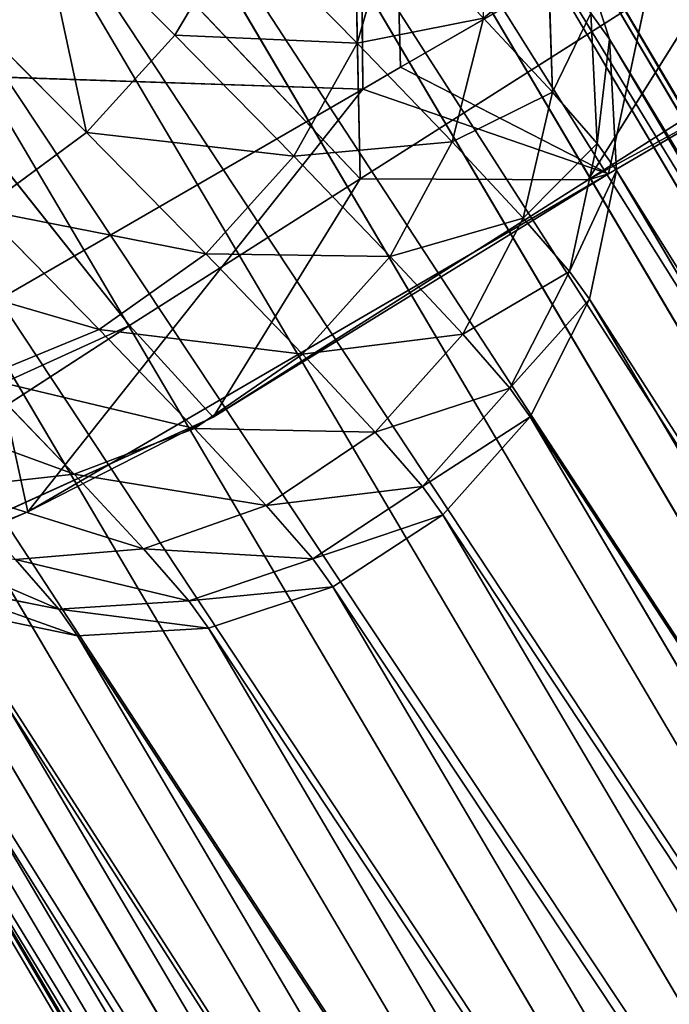
# Model space of a CAD drawing. Extents: x -251 to 251, y -218 to 247.
# Drawn here: x 151 to 160, y -196 to -184 of the extents above; entities that cross this region are included whole.
import ezdxf

# ---------------------------------------------------------------- set-up
doc = ezdxf.new("R2010")
doc.units = 0
doc.layers.get('0').update_dxf_attribs({"color": 13, "linetype": 'CONTINUOUS'})

# ---------------------------------------------------------------- blocks, each defined once
blk = doc.blocks.new('COMPONENT_1')
at = {"color": 9}
for p, q in [((-153.095, -178.934, 630.808), (-168.95, -205.778, 40.696)), ((-151.462, -179.028, 630.731), (-167.317, -205.872, 40.636)), ((-154.694, -179.266, 630.915), (-170.55, -206.113, 40.765)), ((-149.908, -179.543, 630.691), (-165.763, -206.387, 40.591)), ((-156.152, -180.004, 631.045), (-172.01, -206.853, 40.841)), ((-148.539, -180.443, 630.688), (-164.394, -207.289, 40.563)), ((-157.369, -181.095, 631.19), (-173.228, -207.947, 40.917)), ((-147.447, -181.668, 630.725), (-163.304, -208.516, 40.555)), ((-151.604, -182.23, 650.013), (-153.344, -183.973, 647.538)), ((-158.261, -182.467, 631.339), (-174.123, -209.322, 40.988)), ((-158.261, -182.467, 631.339), (-158.769, -184.025, 631.483)), ((-156.054, -182.573, 643.944), (-155.621, -184.075, 644.459)), ((-154.163, -182.592, 647.185), (-155.621, -184.075, 644.459)), ((-154.163, -182.592, 647.185), (-153.344, -183.973, 647.538)), ((-146.707, -183.134, 630.798), (-162.566, -209.984, 40.567)), ((-158.005, -183.09, 637.593), (-158.057, -184.684, 638.002)), ((-150.499, -183.441, 650.094), (-152.242, -185.187, 647.613)), ((-158.537, -183.701, 634.54), (-158.769, -184.025, 631.483)), ((-158.537, -183.701, 634.54), (-158.616, -185.325, 634.797)), ((-157.198, -183.762, 641.068), (-158.057, -184.684, 638.002)), ((-157.198, -183.762, 641.068), (-156.805, -185.305, 641.484)), ((-158.769, -184.025, 631.483), (-174.633, -210.884, 41.049)), ((-158.769, -184.025, 631.483), (-158.857, -185.663, 631.611)), ((-153.344, -183.973, 647.538), (-154.829, -185.483, 644.761)), ((-153.344, -183.973, 647.538), (-152.242, -185.187, 647.613)), ((-155.621, -184.075, 644.459), (-156.805, -185.305, 641.484)), ((-155.621, -184.075, 644.459), (-154.829, -185.483, 644.761)), ((-162.23, -211.594, 40.598), (-146.37, -184.741, 630.902)), ((-158.057, -184.684, 638.002), (-158.616, -185.325, 634.797)), ((-158.057, -184.684, 638.002), (-157.693, -186.259, 638.312)), ((-152.242, -185.187, 647.613), (-153.73, -186.701, 644.831)), ((-152.242, -185.187, 647.613), (-150.933, -186.153, 647.408)), ((-158.616, -185.325, 634.797), (-158.857, -185.663, 631.611)), ((-158.616, -185.325, 634.797), (-158.271, -186.922, 634.997)), ((-156.805, -185.305, 641.484), (-157.693, -186.259, 638.312)), ((-156.805, -185.305, 641.484), (-156.034, -186.735, 641.732)), ((-154.829, -185.483, 644.761), (-156.034, -186.735, 641.732)), ((-154.829, -185.483, 644.761), (-153.73, -186.701, 644.831)), ((-158.857, -185.663, 631.611), (-174.723, -212.525, 41.097)), ((-158.857, -185.663, 631.611), (-158.52, -187.269, 631.715)), ((-157.693, -186.259, 638.312), (-158.271, -186.922, 634.997)), ((-157.693, -186.259, 638.312), (-156.939, -187.706, 638.502)), ((-150.933, -186.153, 647.408), (-152.401, -187.645, 644.664)), ((-146.458, -186.379, 631.03), (-162.321, -213.236, 40.645)), ((-156.034, -186.735, 641.732), (-156.939, -187.706, 638.502)), ((-156.034, -186.735, 641.732), (-154.938, -187.955, 641.796)), ((-153.73, -186.701, 644.831), (-154.938, -187.955, 641.796)), ((-153.73, -186.701, 644.831), (-152.401, -187.645, 644.664)), ((-158.271, -186.922, 634.997), (-158.52, -187.269, 631.715)), ((-158.271, -186.922, 634.997), (-157.527, -188.381, 635.127)), ((-158.52, -187.269, 631.715), (-174.388, -214.135, 41.128)), ((-158.52, -187.269, 631.715), (-157.78, -188.735, 631.788)), ((-156.939, -187.706, 638.502), (-157.527, -188.381, 635.127)), ((-156.939, -187.706, 638.502), (-155.845, -188.929, 638.559)), ((-152.401, -187.645, 644.664), (-153.592, -188.882, 641.671)), ((-152.401, -187.645, 644.664), (-150.931, -188.252, 644.272)), ((-146.966, -187.936, 631.174), (-162.831, -214.797, 40.707)), ((-154.938, -187.955, 641.796), (-155.845, -188.929, 638.559)), ((-154.938, -187.955, 641.796), (-153.592, -188.882, 641.671)), ((-150.931, -188.252, 644.272), (-152.087, -189.452, 641.367)), ((-157.527, -188.381, 635.127), (-157.78, -188.735, 631.788)), ((-157.527, -188.381, 635.127), (-156.434, -189.605, 635.177)), ((-157.78, -188.735, 631.788), (-173.65, -215.604, 41.14)), ((-157.78, -188.735, 631.788), (-156.688, -189.96, 631.825)), ((-155.845, -188.929, 638.559), (-156.434, -189.605, 635.177)), ((-155.845, -188.929, 638.559), (-154.486, -189.842, 638.48)), ((-153.592, -188.882, 641.671), (-154.486, -189.842, 638.48)), ((-153.592, -188.882, 641.671), (-152.087, -189.452, 641.367)), ((-147.858, -189.308, 631.324), (-163.725, -216.172, 40.778)), ((-152.087, -189.452, 641.367), (-152.954, -190.384, 638.269)), ((-152.087, -189.452, 641.367), (-150.525, -189.627, 640.903)), ((-156.434, -189.605, 635.177), (-156.688, -189.96, 631.825)), ((-156.434, -189.605, 635.177), (-155.067, -190.509, 635.145)), ((-156.688, -189.96, 631.825), (-172.559, -216.831, 41.131)), ((-156.688, -189.96, 631.825), (-155.318, -190.86, 631.823)), ((-154.486, -189.842, 638.48), (-155.067, -190.509, 635.145)), ((-154.486, -189.842, 638.48), (-152.954, -190.384, 638.269)), ((-149.075, -190.399, 631.468), (-164.944, -217.267, 40.854)), ((-152.954, -190.384, 638.269), (-153.519, -191.031, 635.032)), ((-152.954, -190.384, 638.269), (-151.355, -190.518, 637.941)), ((-155.067, -190.509, 635.145), (-155.318, -190.86, 631.823)), ((-155.067, -190.509, 635.145), (-153.519, -191.031, 635.032)), ((-151.355, -190.518, 637.941), (-151.895, -191.137, 634.846)), ((-151.895, -191.137, 634.846), (-150.305, -190.819, 634.6)), ((-155.318, -190.86, 631.823), (-171.19, -217.733, 41.104)), ((-155.318, -190.86, 631.823), (-153.765, -191.375, 631.782)), ((-153.519, -191.031, 635.032), (-153.765, -191.375, 631.782)), ((-153.519, -191.031, 635.032), (-151.895, -191.137, 634.846)), ((-150.533, -191.137, 631.599), (-166.403, -218.007, 40.929)), ((-151.895, -191.137, 634.846), (-152.132, -191.47, 631.706)), ((-152.132, -191.47, 631.706), (-150.533, -191.137, 631.599)), ((-153.765, -191.375, 631.782), (-169.636, -218.248, 41.059)), ((-153.765, -191.375, 631.782), (-152.132, -191.47, 631.706)), ((-152.132, -191.47, 631.706), (-168.004, -218.341, 40.999))]:
    blk.add_line(p, q, dxfattribs=at)
mesh = blk.add_polyface(dxfattribs=at)
corners = [(-170.55, -206.113, 40.765), (-153.095, -178.934, 630.808), (-168.95, -205.778, 40.696), (-154.694, -179.266, 630.915)]
mesh.append_faces([[corners[k] for k in face] for face in [(0, 1, 2), (1, 0, 3)]], dxfattribs={"vtx0": -1, "color": 9})
mesh = blk.add_polyface(dxfattribs=at)
corners = [(-168.95, -205.778, 40.696), (-151.462, -179.028, 630.731), (-167.317, -205.872, 40.636), (-153.095, -178.934, 630.808)]
mesh.append_faces([[corners[k] for k in face] for face in [(0, 1, 2), (1, 0, 3)]], dxfattribs={"vtx0": -1, "color": 9})
mesh = blk.add_polyface(dxfattribs=at)
corners = [(-167.317, -205.872, 40.636), (-149.908, -179.543, 630.691), (-165.763, -206.387, 40.591), (-151.462, -179.028, 630.731)]
mesh.append_faces([[corners[k] for k in face] for face in [(0, 1, 2), (1, 0, 3)]], dxfattribs={"vtx0": -1, "color": 9})
mesh = blk.add_polyface(dxfattribs=at)
corners = [(-172.01, -206.853, 40.841), (-154.694, -179.266, 630.915), (-170.55, -206.113, 40.765), (-156.152, -180.004, 631.045)]
mesh.append_faces([[corners[k] for k in face] for face in [(0, 1, 2), (1, 0, 3)]], dxfattribs={"vtx0": -1, "color": 9})
mesh = blk.add_polyface(dxfattribs=at)
corners = [(-165.763, -206.387, 40.591), (-148.539, -180.443, 630.688), (-164.394, -207.289, 40.563), (-149.908, -179.543, 630.691)]
mesh.append_faces([[corners[k] for k in face] for face in [(0, 1, 2), (1, 0, 3)]], dxfattribs={"vtx0": -1, "color": 9})
mesh = blk.add_polyface(dxfattribs=at)
corners = [(-173.228, -207.947, 40.917), (-156.152, -180.004, 631.045), (-172.01, -206.853, 40.841), (-157.369, -181.095, 631.19)]
mesh.append_faces([[corners[k] for k in face] for face in [(0, 1, 2), (1, 0, 3)]], dxfattribs={"vtx0": -1, "color": 9})
mesh = blk.add_polyface(dxfattribs=at)
corners = [(-164.394, -207.289, 40.563), (-147.447, -181.668, 630.725), (-163.304, -208.516, 40.555), (-148.539, -180.443, 630.688)]
mesh.append_faces([[corners[k] for k in face] for face in [(0, 1, 2), (1, 0, 3)]], dxfattribs={"vtx0": -1, "color": 9})
mesh = blk.add_polyface(dxfattribs=at)
corners = [(-151.604, -182.23, 650.013), (-154.163, -182.592, 647.185), (-153.344, -183.973, 647.538), (-152.455, -180.88, 649.617)]
mesh.append_faces([[corners[k] for k in face] for face in [(0, 1, 2), (1, 0, 3)]], dxfattribs={"vtx0": -1, "color": 9})
mesh = blk.add_polyface(dxfattribs=at)
corners = [(-158.261, -182.467, 631.339), (-173.228, -207.947, 40.917), (-174.123, -209.322, 40.988), (-157.369, -181.095, 631.19)]
mesh.append_faces([[corners[k] for k in face] for face in [(0, 1, 2), (1, 0, 3)]], dxfattribs={"vtx0": -1, "color": 9})
mesh = blk.add_polyface(dxfattribs=at)
corners = [(-154.163, -182.592, 647.185), (-156.054, -182.573, 643.944), (-155.621, -184.075, 644.459), (-154.644, -181.139, 646.581)]
mesh.append_faces([[corners[k] for k in face] for face in [(0, 1, 2), (1, 0, 3)]], dxfattribs={"vtx0": -1, "color": 9})
mesh = blk.add_polyface(dxfattribs=at)
corners = [(-163.304, -208.516, 40.555), (-146.707, -183.134, 630.798), (-162.566, -209.984, 40.567), (-147.447, -181.668, 630.725)]
mesh.append_faces([[corners[k] for k in face] for face in [(0, 1, 2), (1, 0, 3)]], dxfattribs={"vtx0": -1, "color": 9})
mesh = blk.add_polyface(dxfattribs=at)
corners = [(-158.537, -183.701, 634.54), (-158.261, -182.467, 631.339), (-158.769, -184.025, 631.483), (-158.041, -182.159, 634.243)]
mesh.append_faces([[corners[k] for k in face] for face in [(0, 1, 2), (1, 0, 3)]], dxfattribs={"vtx0": -1, "color": 9})
mesh = blk.add_polyface(dxfattribs=at)
corners = [(-157.198, -183.762, 641.068), (-158.005, -183.09, 637.593), (-158.057, -184.684, 638.002), (-157.187, -182.212, 640.514)]
mesh.append_faces([[corners[k] for k in face] for face in [(0, 1, 2), (1, 0, 3)]], dxfattribs={"vtx0": -1, "color": 9})
mesh = blk.add_polyface(dxfattribs=at)
corners = [(-152.242, -185.187, 647.613), (-151.604, -182.23, 650.013), (-153.344, -183.973, 647.538), (-150.499, -183.441, 650.094)]
mesh.append_faces([[corners[k] for k in face] for face in [(0, 1, 2), (1, 0, 3)]], dxfattribs={"vtx0": -1, "color": 9})
mesh = blk.add_polyface(dxfattribs=at)
corners = [(-158.769, -184.025, 631.483), (-174.123, -209.322, 40.988), (-174.633, -210.884, 41.049), (-158.261, -182.467, 631.339)]
mesh.append_faces([[corners[k] for k in face] for face in [(0, 1, 2), (1, 0, 3)]], dxfattribs={"vtx0": -1, "color": 9})
mesh = blk.add_polyface(dxfattribs=at)
corners = [(-155.621, -184.075, 644.459), (-157.198, -183.762, 641.068), (-156.805, -185.305, 641.484), (-156.054, -182.573, 643.944)]
mesh.append_faces([[corners[k] for k in face] for face in [(0, 1, 2), (1, 0, 3)]], dxfattribs={"vtx0": -1, "color": 9})
mesh = blk.add_polyface(dxfattribs=at)
corners = [(-153.344, -183.973, 647.538), (-155.621, -184.075, 644.459), (-154.829, -185.483, 644.761), (-154.163, -182.592, 647.185)]
mesh.append_faces([[corners[k] for k in face] for face in [(0, 1, 2), (1, 0, 3)]], dxfattribs={"vtx0": -1, "color": 9})
mesh = blk.add_polyface(dxfattribs=at)
corners = [(-162.566, -209.984, 40.567), (-146.37, -184.741, 630.902), (-162.23, -211.594, 40.598), (-146.707, -183.134, 630.798)]
mesh.append_faces([[corners[k] for k in face] for face in [(0, 1, 2), (1, 0, 3)]], dxfattribs={"vtx0": -1, "color": 9})
mesh = blk.add_polyface(dxfattribs=at)
corners = [(-158.057, -184.684, 638.002), (-158.537, -183.701, 634.54), (-158.616, -185.325, 634.797), (-158.005, -183.09, 637.593)]
mesh.append_faces([[corners[k] for k in face] for face in [(0, 1, 2), (1, 0, 3)]], dxfattribs={"vtx0": -1, "color": 9})
mesh = blk.add_polyface(dxfattribs=at)
corners = [(-150.933, -186.153, 647.408), (-150.499, -183.441, 650.094), (-152.242, -185.187, 647.613), (-149.215, -184.43, 649.854)]
mesh.append_faces([[corners[k] for k in face] for face in [(0, 1, 2), (1, 0, 3)]], dxfattribs={"vtx0": -1, "color": 9})
mesh = blk.add_polyface(dxfattribs=at)
corners = [(-158.616, -185.325, 634.797), (-158.769, -184.025, 631.483), (-158.857, -185.663, 631.611), (-158.537, -183.701, 634.54)]
mesh.append_faces([[corners[k] for k in face] for face in [(0, 1, 2), (1, 0, 3)]], dxfattribs={"vtx0": -1, "color": 9})
mesh = blk.add_polyface(dxfattribs=at)
corners = [(-156.805, -185.305, 641.484), (-158.057, -184.684, 638.002), (-157.693, -186.259, 638.312), (-157.198, -183.762, 641.068)]
mesh.append_faces([[corners[k] for k in face] for face in [(0, 1, 2), (1, 0, 3)]], dxfattribs={"vtx0": -1, "color": 9})
mesh = blk.add_polyface(dxfattribs=at)
corners = [(-158.857, -185.663, 631.611), (-174.633, -210.884, 41.049), (-174.723, -212.525, 41.097), (-158.769, -184.025, 631.483)]
mesh.append_faces([[corners[k] for k in face] for face in [(0, 1, 2), (1, 0, 3)]], dxfattribs={"vtx0": -1, "color": 9})
mesh = blk.add_polyface(dxfattribs=at)
corners = [(-152.242, -185.187, 647.613), (-154.829, -185.483, 644.761), (-153.73, -186.701, 644.831), (-153.344, -183.973, 647.538)]
mesh.append_faces([[corners[k] for k in face] for face in [(0, 1, 2), (1, 0, 3)]], dxfattribs={"vtx0": -1, "color": 9})
mesh = blk.add_polyface(dxfattribs=at)
corners = [(-154.829, -185.483, 644.761), (-156.805, -185.305, 641.484), (-156.034, -186.735, 641.732), (-155.621, -184.075, 644.459)]
mesh.append_faces([[corners[k] for k in face] for face in [(0, 1, 2), (1, 0, 3)]], dxfattribs={"vtx0": -1, "color": 9})
mesh = blk.add_polyface(dxfattribs=at)
corners = [(-162.23, -211.594, 40.598), (-146.458, -186.379, 631.03), (-162.321, -213.236, 40.645), (-146.37, -184.741, 630.902)]
mesh.append_faces([[corners[k] for k in face] for face in [(0, 1, 2), (1, 0, 3)]], dxfattribs={"vtx0": -1, "color": 9})
mesh = blk.add_polyface(dxfattribs=at)
corners = [(-157.693, -186.259, 638.312), (-158.616, -185.325, 634.797), (-158.271, -186.922, 634.997), (-158.057, -184.684, 638.002)]
mesh.append_faces([[corners[k] for k in face] for face in [(0, 1, 2), (1, 0, 3)]], dxfattribs={"vtx0": -1, "color": 9})
mesh = blk.add_polyface(dxfattribs=at)
corners = [(-150.933, -186.153, 647.408), (-153.73, -186.701, 644.831), (-152.401, -187.645, 644.664), (-152.242, -185.187, 647.613)]
mesh.append_faces([[corners[k] for k in face] for face in [(0, 1, 2), (1, 0, 3)]], dxfattribs={"vtx0": -1, "color": 9})
mesh = blk.add_polyface(dxfattribs=at)
corners = [(-158.271, -186.922, 634.997), (-158.857, -185.663, 631.611), (-158.52, -187.269, 631.715), (-158.616, -185.325, 634.797)]
mesh.append_faces([[corners[k] for k in face] for face in [(0, 1, 2), (1, 0, 3)]], dxfattribs={"vtx0": -1, "color": 9})
mesh = blk.add_polyface(dxfattribs=at)
corners = [(-156.034, -186.735, 641.732), (-157.693, -186.259, 638.312), (-156.939, -187.706, 638.502), (-156.805, -185.305, 641.484)]
mesh.append_faces([[corners[k] for k in face] for face in [(0, 1, 2), (1, 0, 3)]], dxfattribs={"vtx0": -1, "color": 9})
mesh = blk.add_polyface(dxfattribs=at)
corners = [(-153.73, -186.701, 644.831), (-156.034, -186.735, 641.732), (-154.938, -187.955, 641.796), (-154.829, -185.483, 644.761)]
mesh.append_faces([[corners[k] for k in face] for face in [(0, 1, 2), (1, 0, 3)]], dxfattribs={"vtx0": -1, "color": 9})
mesh = blk.add_polyface(dxfattribs=at)
corners = [(-158.52, -187.269, 631.715), (-174.723, -212.525, 41.097), (-174.388, -214.135, 41.128), (-158.857, -185.663, 631.611)]
mesh.append_faces([[corners[k] for k in face] for face in [(0, 1, 2), (1, 0, 3)]], dxfattribs={"vtx0": -1, "color": 9})
mesh = blk.add_polyface(dxfattribs=at)
corners = [(-156.939, -187.706, 638.502), (-158.271, -186.922, 634.997), (-157.527, -188.381, 635.127), (-157.693, -186.259, 638.312)]
mesh.append_faces([[corners[k] for k in face] for face in [(0, 1, 2), (1, 0, 3)]], dxfattribs={"vtx0": -1, "color": 9})
mesh = blk.add_polyface(dxfattribs=at)
corners = [(-149.506, -186.803, 646.935), (-152.401, -187.645, 644.664), (-150.931, -188.252, 644.272), (-150.933, -186.153, 647.408)]
mesh.append_faces([[corners[k] for k in face] for face in [(0, 1, 2), (1, 0, 3)]], dxfattribs={"vtx0": -1, "color": 9})
mesh = blk.add_polyface(dxfattribs=at)
corners = [(-162.321, -213.236, 40.645), (-146.966, -187.936, 631.174), (-162.831, -214.797, 40.707), (-146.458, -186.379, 631.03)]
mesh.append_faces([[corners[k] for k in face] for face in [(0, 1, 2), (1, 0, 3)]], dxfattribs={"vtx0": -1, "color": 9})
mesh = blk.add_polyface(dxfattribs=at)
corners = [(-154.938, -187.955, 641.796), (-156.939, -187.706, 638.502), (-155.845, -188.929, 638.559), (-156.034, -186.735, 641.732)]
mesh.append_faces([[corners[k] for k in face] for face in [(0, 1, 2), (1, 0, 3)]], dxfattribs={"vtx0": -1, "color": 9})
mesh = blk.add_polyface(dxfattribs=at)
corners = [(-152.401, -187.645, 644.664), (-154.938, -187.955, 641.796), (-153.592, -188.882, 641.671), (-153.73, -186.701, 644.831)]
mesh.append_faces([[corners[k] for k in face] for face in [(0, 1, 2), (1, 0, 3)]], dxfattribs={"vtx0": -1, "color": 9})
mesh = blk.add_polyface(dxfattribs=at)
corners = [(-157.527, -188.381, 635.127), (-158.52, -187.269, 631.715), (-157.78, -188.735, 631.788), (-158.271, -186.922, 634.997)]
mesh.append_faces([[corners[k] for k in face] for face in [(0, 1, 2), (1, 0, 3)]], dxfattribs={"vtx0": -1, "color": 9})
mesh = blk.add_polyface(dxfattribs=at)
corners = [(-157.78, -188.735, 631.788), (-174.388, -214.135, 41.128), (-173.65, -215.604, 41.14), (-158.52, -187.269, 631.715)]
mesh.append_faces([[corners[k] for k in face] for face in [(0, 1, 2), (1, 0, 3)]], dxfattribs={"vtx0": -1, "color": 9})
mesh = blk.add_polyface(dxfattribs=at)
corners = [(-155.845, -188.929, 638.559), (-157.527, -188.381, 635.127), (-156.434, -189.605, 635.177), (-156.939, -187.706, 638.502)]
mesh.append_faces([[corners[k] for k in face] for face in [(0, 1, 2), (1, 0, 3)]], dxfattribs={"vtx0": -1, "color": 9})
mesh = blk.add_polyface(dxfattribs=at)
corners = [(-150.931, -188.252, 644.272), (-153.592, -188.882, 641.671), (-152.087, -189.452, 641.367), (-152.401, -187.645, 644.664)]
mesh.append_faces([[corners[k] for k in face] for face in [(0, 1, 2), (1, 0, 3)]], dxfattribs={"vtx0": -1, "color": 9})
mesh = blk.add_polyface(dxfattribs=at)
corners = [(-162.831, -214.797, 40.707), (-147.858, -189.308, 631.324), (-163.725, -216.172, 40.778), (-146.966, -187.936, 631.174)]
mesh.append_faces([[corners[k] for k in face] for face in [(0, 1, 2), (1, 0, 3)]], dxfattribs={"vtx0": -1, "color": 9})
mesh = blk.add_polyface(dxfattribs=at)
corners = [(-153.592, -188.882, 641.671), (-155.845, -188.929, 638.559), (-154.486, -189.842, 638.48), (-154.938, -187.955, 641.796)]
mesh.append_faces([[corners[k] for k in face] for face in [(0, 1, 2), (1, 0, 3)]], dxfattribs={"vtx0": -1, "color": 9})
mesh = blk.add_polyface(dxfattribs=at)
corners = [(-149.42, -188.48, 643.68), (-152.087, -189.452, 641.367), (-150.525, -189.627, 640.903), (-150.931, -188.252, 644.272)]
mesh.append_faces([[corners[k] for k in face] for face in [(0, 1, 2), (1, 0, 3)]], dxfattribs={"vtx0": -1, "color": 9})
mesh = blk.add_polyface(dxfattribs=at)
corners = [(-156.434, -189.605, 635.177), (-157.78, -188.735, 631.788), (-156.688, -189.96, 631.825), (-157.527, -188.381, 635.127)]
mesh.append_faces([[corners[k] for k in face] for face in [(0, 1, 2), (1, 0, 3)]], dxfattribs={"vtx0": -1, "color": 9})
mesh = blk.add_polyface(dxfattribs=at)
corners = [(-156.688, -189.96, 631.825), (-173.65, -215.604, 41.14), (-172.559, -216.831, 41.131), (-157.78, -188.735, 631.788)]
mesh.append_faces([[corners[k] for k in face] for face in [(0, 1, 2), (1, 0, 3)]], dxfattribs={"vtx0": -1, "color": 9})
mesh = blk.add_polyface(dxfattribs=at)
corners = [(-154.486, -189.842, 638.48), (-156.434, -189.605, 635.177), (-155.067, -190.509, 635.145), (-155.845, -188.929, 638.559)]
mesh.append_faces([[corners[k] for k in face] for face in [(0, 1, 2), (1, 0, 3)]], dxfattribs={"vtx0": -1, "color": 9})
mesh = blk.add_polyface(dxfattribs=at)
corners = [(-152.087, -189.452, 641.367), (-154.486, -189.842, 638.48), (-152.954, -190.384, 638.269), (-153.592, -188.882, 641.671)]
mesh.append_faces([[corners[k] for k in face] for face in [(0, 1, 2), (1, 0, 3)]], dxfattribs={"vtx0": -1, "color": 9})
mesh = blk.add_polyface(dxfattribs=at)
corners = [(-147.858, -189.308, 631.324), (-164.944, -217.267, 40.854), (-163.725, -216.172, 40.778), (-149.075, -190.399, 631.468)]
mesh.append_faces([[corners[k] for k in face] for face in [(0, 1, 2), (1, 0, 3)]], dxfattribs={"vtx0": -1, "color": 9})
mesh = blk.add_polyface(dxfattribs=at)
corners = [(-150.525, -189.627, 640.903), (-152.954, -190.384, 638.269), (-151.355, -190.518, 637.941), (-152.087, -189.452, 641.367)]
mesh.append_faces([[corners[k] for k in face] for face in [(0, 1, 2), (1, 0, 3)]], dxfattribs={"vtx0": -1, "color": 9})
mesh = blk.add_polyface(dxfattribs=at)
corners = [(-155.067, -190.509, 635.145), (-156.688, -189.96, 631.825), (-155.318, -190.86, 631.823), (-156.434, -189.605, 635.177)]
mesh.append_faces([[corners[k] for k in face] for face in [(0, 1, 2), (1, 0, 3)]], dxfattribs={"vtx0": -1, "color": 9})
mesh = blk.add_polyface(dxfattribs=at)
corners = [(-155.318, -190.86, 631.823), (-172.559, -216.831, 41.131), (-171.19, -217.733, 41.104), (-156.688, -189.96, 631.825)]
mesh.append_faces([[corners[k] for k in face] for face in [(0, 1, 2), (1, 0, 3)]], dxfattribs={"vtx0": -1, "color": 9})
mesh = blk.add_polyface(dxfattribs=at)
corners = [(-152.954, -190.384, 638.269), (-155.067, -190.509, 635.145), (-153.519, -191.031, 635.032), (-154.486, -189.842, 638.48)]
mesh.append_faces([[corners[k] for k in face] for face in [(0, 1, 2), (1, 0, 3)]], dxfattribs={"vtx0": -1, "color": 9})
mesh = blk.add_polyface(dxfattribs=at)
corners = [(-149.797, -190.235, 637.518), (-151.895, -191.137, 634.846), (-150.305, -190.819, 634.6), (-151.355, -190.518, 637.941)]
mesh.append_faces([[corners[k] for k in face] for face in [(0, 1, 2), (1, 0, 3)]], dxfattribs={"vtx0": -1, "color": 9})
mesh = blk.add_polyface(dxfattribs=at)
corners = [(-149.075, -190.399, 631.468), (-166.403, -218.007, 40.929), (-164.944, -217.267, 40.854), (-150.533, -191.137, 631.599)]
mesh.append_faces([[corners[k] for k in face] for face in [(0, 1, 2), (1, 0, 3)]], dxfattribs={"vtx0": -1, "color": 9})
mesh = blk.add_polyface(dxfattribs=at)
corners = [(-151.355, -190.518, 637.941), (-153.519, -191.031, 635.032), (-151.895, -191.137, 634.846), (-152.954, -190.384, 638.269)]
mesh.append_faces([[corners[k] for k in face] for face in [(0, 1, 2), (1, 0, 3)]], dxfattribs={"vtx0": -1, "color": 9})
mesh = blk.add_polyface(dxfattribs=at)
corners = [(-153.519, -191.031, 635.032), (-155.318, -190.86, 631.823), (-153.765, -191.375, 631.782), (-155.067, -190.509, 635.145)]
mesh.append_faces([[corners[k] for k in face] for face in [(0, 1, 2), (1, 0, 3)]], dxfattribs={"vtx0": -1, "color": 9})
mesh = blk.add_polyface(dxfattribs=at)
corners = [(-150.305, -190.819, 634.6), (-152.132, -191.47, 631.706), (-150.533, -191.137, 631.599), (-151.895, -191.137, 634.846)]
mesh.append_faces([[corners[k] for k in face] for face in [(0, 1, 2), (1, 0, 3)]], dxfattribs={"vtx0": -1, "color": 9})
mesh = blk.add_polyface(dxfattribs=at)
corners = [(-153.765, -191.375, 631.782), (-171.19, -217.733, 41.104), (-169.636, -218.248, 41.059), (-155.318, -190.86, 631.823)]
mesh.append_faces([[corners[k] for k in face] for face in [(0, 1, 2), (1, 0, 3)]], dxfattribs={"vtx0": -1, "color": 9})
mesh = blk.add_polyface(dxfattribs=at)
corners = [(-151.895, -191.137, 634.846), (-153.765, -191.375, 631.782), (-152.132, -191.47, 631.706), (-153.519, -191.031, 635.032)]
mesh.append_faces([[corners[k] for k in face] for face in [(0, 1, 2), (1, 0, 3)]], dxfattribs={"vtx0": -1, "color": 9})
mesh = blk.add_polyface(dxfattribs=at)
corners = [(-150.533, -191.137, 631.599), (-168.004, -218.341, 40.999), (-166.403, -218.007, 40.929), (-152.132, -191.47, 631.706)]
mesh.append_faces([[corners[k] for k in face] for face in [(0, 1, 2), (1, 0, 3)]], dxfattribs={"vtx0": -1, "color": 9})
mesh = blk.add_polyface(dxfattribs=at)
corners = [(-152.132, -191.47, 631.706), (-169.636, -218.248, 41.059), (-168.004, -218.341, 40.999), (-153.765, -191.375, 631.782)]
mesh.append_faces([[corners[k] for k in face] for face in [(0, 1, 2), (1, 0, 3)]], dxfattribs={"vtx0": -1, "color": 9})
blk = doc.blocks.new('GROUP_1')
for p, q in [((359.187, 54.376, 25.74), (359.937, 26.721, 22.935)), ((359.187, 54.376, 25.74), (359.468, 26.45, 22.796)), ((332.694, 53.567, 26.213), (356.556, 23.498, 26.942)), ((359.433, 25.329, 27.821), (332.694, 53.567, 26.213)), ((358.854, 53.1, 30.667), (359.433, 25.329, 27.821)), ((359.937, 26.721, 22.935), (363.223, 28.619, 23.91)), ((362.532, 25.393, 25.963), (363.223, 28.619, 23.91)), ((364.178, 28.348, 29.271), (359.433, 25.329, 27.821)), ((362.277, 25.317, 26.93), (364.178, 28.348, 29.271)), ((359.468, 26.45, 22.796), (333.738, 27.297, 17.463)), ((362.277, 25.317, 26.93), (365.397, 27.294, 27.891)), ((359.468, 26.45, 22.796), (359.937, 26.721, 22.935)), ((359.937, 26.721, 22.935), (362.532, 25.393, 25.963)), ((354.728, 23.713, 21.391), (359.468, 26.45, 22.796)), ((359.468, 26.45, 22.796), (355.286, 21.173, 23.776)), ((359.468, 26.45, 22.796), (362.532, 25.393, 25.963)), ((362.277, 25.317, 26.93), (364.056, 26.281, 26.423)), ((362.532, 25.393, 25.963), (364.056, 26.281, 26.423)), ((355.286, 21.173, 23.776), (362.532, 25.393, 25.963)), ((359.433, 25.329, 27.821), (356.556, 23.498, 26.942)), ((357.601, 22.354, 25.49), (362.532, 25.393, 25.963)), ((359.433, 25.329, 27.821), (357.601, 22.354, 25.49)), ((357.601, 22.354, 25.49), (362.277, 25.317, 26.93)), ((362.277, 25.317, 26.93), (359.433, 25.329, 27.821)), ((362.277, 25.317, 26.93), (362.532, 25.393, 25.963)), ((355.286, 21.173, 23.776), (354.728, 23.713, 21.391)), ((356.556, 23.498, 26.942), (347.168, 19.218, 24.272)), ((348.277, 18.132, 22.817), (356.556, 23.498, 26.942)), ((357.601, 22.354, 25.49), (356.556, 23.498, 26.942)), ((348.277, 18.132, 22.817), (357.601, 22.354, 25.49)), ((355.286, 21.173, 23.776), (357.601, 22.354, 25.49)), ((355.286, 21.173, 23.776), (348.277, 18.132, 22.817)), ((348.444, 18.389, 21.854), (355.286, 21.173, 23.776))]:
    blk.add_line(p, q)
at = {"color": 20}
mesh = blk.add_polyface(dxfattribs=at)
corners = [(359.187, 54.376, 25.74), (333.738, 27.297, 17.463), (332.9, 54.993, 21.336)]
mesh.append_faces([[corners[k] for k in face] for face in [(0, 1, 2)]], dxfattribs={"color": 20})
mesh = blk.add_polyface(dxfattribs=at)
corners = [(359.468, 26.45, 22.796), (333.738, 27.297, 17.463), (359.187, 54.376, 25.74)]
mesh.append_faces([[corners[k] for k in face] for face in [(0, 1, 2)]], dxfattribs={"color": 20})
mesh = blk.add_polyface(dxfattribs=at)
corners = [(359.937, 26.721, 22.935), (359.468, 26.45, 22.796), (359.187, 54.376, 25.74)]
mesh.append_faces([[corners[k] for k in face] for face in [(0, 1, 2)]], dxfattribs={"color": 20})
mesh = blk.add_polyface(dxfattribs=at)
corners = [(363.223, 28.619, 23.91), (359.937, 26.721, 22.935), (359.187, 54.376, 25.74)]
mesh.append_faces([[corners[k] for k in face] for face in [(0, 1, 2)]], dxfattribs={"color": 20})
mesh = blk.add_polyface(dxfattribs=at)
corners = [(359.433, 25.329, 27.821), (332.694, 53.567, 26.213), (356.556, 23.498, 26.942)]
mesh.append_faces([[corners[k] for k in face] for face in [(0, 1, 2)]], dxfattribs={"color": 20})
mesh = blk.add_polyface(dxfattribs=at)
corners = [(356.556, 23.498, 26.942), (332.694, 53.567, 26.213), (347.168, 19.218, 24.272)]
mesh.append_faces([[corners[k] for k in face] for face in [(0, 1, 2)]], dxfattribs={"color": 20})
mesh = blk.add_polyface(dxfattribs=at)
corners = [(359.433, 25.329, 27.821), (358.854, 53.1, 30.667), (332.694, 53.567, 26.213)]
mesh.append_faces([[corners[k] for k in face] for face in [(0, 1, 2)]], dxfattribs={"color": 20})
mesh = blk.add_polyface(dxfattribs=at)
corners = [(364.178, 28.348, 29.271), (358.854, 53.1, 30.667), (359.433, 25.329, 27.821)]
mesh.append_faces([[corners[k] for k in face] for face in [(0, 1, 2)]], dxfattribs={"color": 20})
mesh = blk.add_polyface(dxfattribs=at)
corners = [(365.116, 29.971, 24.505), (364.056, 26.281, 26.423), (363.223, 28.619, 23.91)]
mesh.append_faces([[corners[k] for k in face] for face in [(0, 1, 2)]], dxfattribs={"color": 20})
mesh = blk.add_polyface(dxfattribs=at)
corners = [(363.223, 28.619, 23.91), (362.532, 25.393, 25.963), (359.937, 26.721, 22.935)]
mesh.append_faces([[corners[k] for k in face] for face in [(0, 1, 2)]], dxfattribs={"color": 20})
mesh = blk.add_polyface(dxfattribs=at)
corners = [(364.056, 26.281, 26.423), (362.532, 25.393, 25.963), (363.223, 28.619, 23.91)]
mesh.append_faces([[corners[k] for k in face] for face in [(0, 1, 2)]], dxfattribs={"color": 20})
mesh = blk.add_polyface(dxfattribs=at)
corners = [(364.178, 28.348, 29.271), (359.433, 25.329, 27.821), (362.277, 25.317, 26.93)]
mesh.append_faces([[corners[k] for k in face] for face in [(0, 1, 2)]], dxfattribs={"color": 20})
mesh = blk.add_polyface(dxfattribs=at)
corners = [(365.397, 27.294, 27.891), (364.178, 28.348, 29.271), (362.277, 25.317, 26.93)]
mesh.append_faces([[corners[k] for k in face] for face in [(0, 1, 2)]], dxfattribs={"color": 20})
mesh = blk.add_polyface(dxfattribs=at)
corners = [(359.468, 26.45, 22.796), (354.728, 23.713, 21.391), (333.738, 27.297, 17.463)]
mesh.append_faces([[corners[k] for k in face] for face in [(0, 1, 2)]], dxfattribs={"color": 20})
mesh = blk.add_polyface(dxfattribs=at)
corners = [(365.397, 27.294, 27.891), (362.277, 25.317, 26.93), (364.056, 26.281, 26.423)]
mesh.append_faces([[corners[k] for k in face] for face in [(0, 1, 2)]], dxfattribs={"color": 20})
mesh = blk.add_polyface(dxfattribs=at)
corners = [(362.532, 25.393, 25.963), (359.468, 26.45, 22.796), (359.937, 26.721, 22.935)]
mesh.append_faces([[corners[k] for k in face] for face in [(0, 1, 2)]], dxfattribs={"color": 20})
mesh = blk.add_polyface(dxfattribs=at)
corners = [(359.468, 26.45, 22.796), (355.286, 21.173, 23.776), (354.728, 23.713, 21.391)]
mesh.append_faces([[corners[k] for k in face] for face in [(0, 1, 2)]], dxfattribs={"color": 20})
mesh = blk.add_polyface(dxfattribs=at)
corners = [(362.532, 25.393, 25.963), (355.286, 21.173, 23.776), (359.468, 26.45, 22.796)]
mesh.append_faces([[corners[k] for k in face] for face in [(0, 1, 2)]], dxfattribs={"color": 20})
mesh = blk.add_polyface(dxfattribs=at)
corners = [(362.277, 25.317, 26.93), (362.532, 25.393, 25.963), (364.056, 26.281, 26.423)]
mesh.append_faces([[corners[k] for k in face] for face in [(0, 1, 2)]], dxfattribs={"color": 20})
mesh = blk.add_polyface(dxfattribs=at)
corners = [(362.532, 25.393, 25.963), (357.601, 22.354, 25.49), (355.286, 21.173, 23.776)]
mesh.append_faces([[corners[k] for k in face] for face in [(0, 1, 2)]], dxfattribs={"color": 20})
mesh = blk.add_polyface(dxfattribs=at)
corners = [(359.433, 25.329, 27.821), (356.556, 23.498, 26.942), (357.601, 22.354, 25.49)]
mesh.append_faces([[corners[k] for k in face] for face in [(0, 1, 2)]], dxfattribs={"color": 20})
mesh = blk.add_polyface(dxfattribs=at)
corners = [(362.277, 25.317, 26.93), (357.601, 22.354, 25.49), (362.532, 25.393, 25.963)]
mesh.append_faces([[corners[k] for k in face] for face in [(0, 1, 2)]], dxfattribs={"color": 20})
mesh = blk.add_polyface(dxfattribs=at)
corners = [(362.277, 25.317, 26.93), (359.433, 25.329, 27.821), (357.601, 22.354, 25.49)]
mesh.append_faces([[corners[k] for k in face] for face in [(0, 1, 2)]], dxfattribs={"color": 20})
mesh = blk.add_polyface(dxfattribs=at)
corners = [(355.286, 21.173, 23.776), (348.444, 18.389, 21.854), (354.728, 23.713, 21.391)]
mesh.append_faces([[corners[k] for k in face] for face in [(0, 1, 2)]], dxfattribs={"color": 20})
mesh = blk.add_polyface(dxfattribs=at)
corners = [(356.556, 23.498, 26.942), (347.168, 19.218, 24.272), (348.277, 18.132, 22.817)]
mesh.append_faces([[corners[k] for k in face] for face in [(0, 1, 2)]], dxfattribs={"color": 20})
mesh = blk.add_polyface(dxfattribs=at)
corners = [(356.556, 23.498, 26.942), (348.277, 18.132, 22.817), (357.601, 22.354, 25.49)]
mesh.append_faces([[corners[k] for k in face] for face in [(0, 1, 2)]], dxfattribs={"color": 20})
mesh = blk.add_polyface(dxfattribs=at)
corners = [(357.601, 22.354, 25.49), (348.277, 18.132, 22.817), (355.286, 21.173, 23.776)]
mesh.append_faces([[corners[k] for k in face] for face in [(0, 1, 2)]], dxfattribs={"color": 20})
mesh = blk.add_polyface(dxfattribs=at)
corners = [(355.286, 21.173, 23.776), (348.277, 18.132, 22.817), (348.444, 18.389, 21.854)]
mesh.append_faces([[corners[k] for k in face] for face in [(0, 1, 2)]], dxfattribs={"color": 20})

msp = doc.modelspace()

# ---------------------------------------------------------------- block references
at = {"extrusion": (0, 0, -1), "zscale": -1}
msp.add_blockref('COMPONENT_1', (0, 0), dxfattribs=at)
msp.add_blockref('GROUP_1', (-203.776, -211.096, 637.524))

doc.saveas('drawing.dxf')
